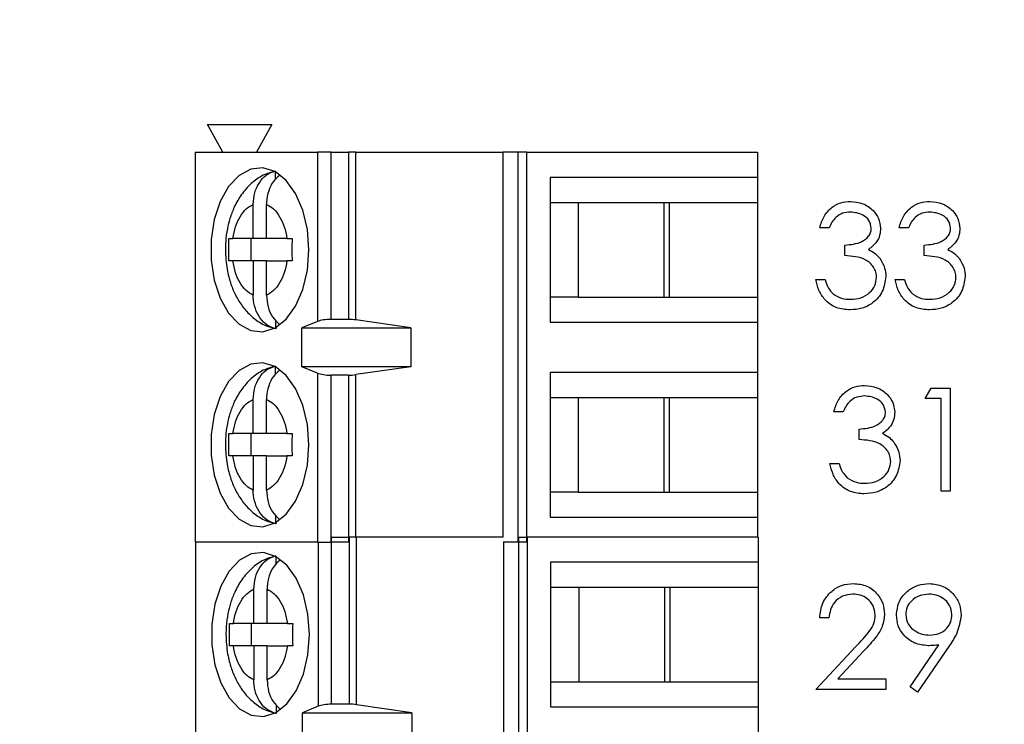
# Model space of a CAD drawing. Units: inches. Extents: x 0.1 to 15, y 0.1 to 9.7.
# Drawn here: x 9.8 to 10.5, y 7.2 to 7.7 of the extents above; entities that cross this region are included whole.
import ezdxf

# ---------------------------------------------------------------- set-up
doc = ezdxf.new("R2010")
doc.units = ezdxf.units.IN
doc.header["$LTSCALE"] = 0.888889
doc.header["$MEASUREMENT"] = 0
doc.styles.add('SLDTEXTSTYLE0', font='TXT', dxfattribs={"width": 0.75})
doc.dimstyles.new('SLDDIMSTYLE0', dxfattribs={"dimtxt": 0.122485, "dimasz": 0.115556, "dimexe": 0, "dimexo": 0.0625, "dimgap": 0.030621, "dimtad": 0, "dimtih": 1, "dimtoh": 1, "dimrnd": 1e-09, "dimzin": 4, "dimdsep": 46, "dimtxsty": 'SLDTEXTSTYLE0', "dimsah": 1, "dimcen": 0.09, "dimadec": 0, "dimazin": 1, "dimtfac": 1, "dimtofl": 0, "dimtmove": 0, "dimatfit": 3, "dimfxl": 0, "dimfrac": 2, "dimtolj": 1, "dimtzin": 12, "dimarcsym": 0})

# ---------------------------------------------------------------- blocks, each defined once
blk = doc.blocks.new('_D_3')
at = {"color": 7, "linetype": 'Continuous', "lineweight": 18}
for p, q in [((9.61922, 8.04296), (11.26323, 8.04296)), ((11.22823, 8.04296), (11.22823, 6.58489)), ((11.22823, 4.84296), (11.22823, 6.39044)), ((9.61922, 4.84296), (11.26323, 4.84296))]:
    blk.add_line(p, q, dxfattribs=at)
for points in [[(11.22823, 8.04296), (11.21045, 7.9274), (11.24601, 7.9274)], [(11.22823, 4.84296), (11.24601, 4.95851), (11.21045, 4.95851)]]:
    blk.add_solid(points, dxfattribs=at)
at = {"color": 7, "linetype": 'Continuous', "lineweight": 18, "insert": (11.06985, 6.54833), "char_height": 0.122485, "attachment_point": 1, "style": 'SLDTEXTSTYLE0'}
blk.add_mtext('3.20', dxfattribs=at)

msp = doc.modelspace()

# ---------------------------------------------------------------- linework, layer by layer
at = {"color": 7, "linetype": 'Continuous', "lineweight": 25}
for p, q in [((9.94584, 7.61146), (9.93501, 7.63115)), ((9.93501, 7.63115), (9.98029, 7.63115)), ((9.98029, 7.63115), (9.96946, 7.61146)), ((9.92615, 7.61146), (9.92615, 7.33587)), ((9.92615, 7.61146), (10.01277, 7.61146)), ((10.01277, 7.61146), (10.01277, 7.49192)), ((10.02225, 7.61146), (10.01277, 7.61146)), ((10.02225, 7.49335), (10.02225, 7.61146)), ((10.02225, 7.61146), (10.0347, 7.61146)), ((10.0347, 7.61146), (10.0347, 7.49335)), ((10.03978, 7.61146), (10.0347, 7.61146)), ((10.03978, 7.49301), (10.03978, 7.61146)), ((10.03978, 7.61146), (10.14373, 7.61146)), ((10.14373, 7.61146), (10.14373, 7.3396)), ((10.1544, 7.61146), (10.14373, 7.61146)), ((10.1544, 7.61146), (10.1544, 7.33587)), ((10.16073, 7.61146), (10.1544, 7.61146)), ((10.16073, 7.33587), (10.16073, 7.61146)), ((10.16073, 7.61146), (10.32379, 7.61146)), ((10.32379, 7.61146), (10.32379, 7.59375)), ((9.98306, 7.59234), (9.98306, 7.59758)), ((10.32379, 7.59375), (10.17705, 7.59375)), ((10.17705, 7.59375), (10.17705, 7.49138)), ((10.32379, 7.59375), (10.32379, 7.57603)), ((9.96726, 7.55044), (9.96726, 7.57468)), ((9.97666, 7.55044), (9.97666, 7.57468)), ((10.17705, 7.57603), (10.19704, 7.57603)), ((10.19704, 7.57603), (10.26154, 7.57603)), ((10.19704, 7.57603), (10.19704, 7.5091)), ((10.25782, 7.5091), (10.25782, 7.57603)), ((10.26154, 7.57603), (10.32379, 7.57603)), ((10.26154, 7.5091), (10.26154, 7.57603)), ((10.32379, 7.57603), (10.32379, 7.5091)), ((10.37425, 7.55805), (10.36771, 7.55805)), ((10.43034, 7.55805), (10.4238, 7.55805)), ((9.9501, 7.55044), (9.9528, 7.55044)), ((9.96726, 7.55044), (9.9528, 7.55044)), ((9.96544, 7.55044), (9.96544, 7.53469)), ((9.97666, 7.55044), (9.96726, 7.55044)), ((9.99112, 7.55044), (9.97666, 7.55044)), ((9.99112, 7.55044), (9.99473, 7.55044)), ((10.38547, 7.53842), (10.38547, 7.5459)), ((10.44156, 7.53842), (10.44156, 7.5459)), ((9.9528, 7.53469), (9.9501, 7.53469)), ((9.96726, 7.53469), (9.9528, 7.53469)), ((9.96726, 7.53469), (9.96726, 7.51045)), ((9.97666, 7.53469), (9.96726, 7.53469)), ((9.97666, 7.51045), (9.97666, 7.53469)), ((9.97666, 7.53469), (9.99112, 7.53469)), ((9.99473, 7.53469), (9.99112, 7.53469)), ((10.3649, 7.52159), (10.37145, 7.52159)), ((10.42099, 7.52159), (10.42754, 7.52159)), ((10.19704, 7.5091), (10.17705, 7.5091)), ((10.19704, 7.5091), (10.26154, 7.5091)), ((10.26154, 7.5091), (10.32379, 7.5091)), ((10.32379, 7.5091), (10.32379, 7.49138)), ((9.98306, 7.49287), (9.98306, 7.48755)), ((10.01277, 7.49192), (10.00167, 7.48745)), ((10.0347, 7.49335), (10.02225, 7.49335)), ((10.07869, 7.48745), (10.03978, 7.49301)), ((10.17705, 7.49138), (10.32379, 7.49138)), ((10.32379, 7.49138), (10.32379, 7.45595)), ((10.00167, 7.48745), (10.07869, 7.48745)), ((10.00167, 7.45989), (10.00167, 7.48745)), ((10.07869, 7.48745), (10.07869, 7.45989)), ((9.98306, 7.45455), (9.98306, 7.45978)), ((10.01277, 7.45541), (10.00167, 7.45989)), ((10.07869, 7.45989), (10.00167, 7.45989)), ((10.01277, 7.45541), (10.01277, 7.33587)), ((10.07869, 7.45989), (10.03978, 7.45433)), ((10.32379, 7.45595), (10.17705, 7.45595)), ((10.17705, 7.45595), (10.17705, 7.35359)), ((10.32379, 7.45595), (10.32379, 7.43823)), ((10.02225, 7.33587), (10.02225, 7.45398)), ((10.0347, 7.45398), (10.02225, 7.45398)), ((10.0347, 7.45398), (10.0347, 7.33587)), ((10.44221, 7.4374), (10.44649, 7.44488)), ((10.44649, 7.44488), (10.45997, 7.44488)), ((10.45997, 7.44488), (10.45997, 7.37196)), ((9.96726, 7.41264), (9.96726, 7.43689)), ((9.97666, 7.41264), (9.97666, 7.43689)), ((10.17705, 7.43823), (10.19704, 7.43823)), ((10.19704, 7.43823), (10.26154, 7.43823)), ((10.19704, 7.43823), (10.19704, 7.37131)), ((10.25782, 7.37131), (10.25782, 7.43823)), ((10.26154, 7.43823), (10.32379, 7.43823)), ((10.26154, 7.37131), (10.26154, 7.43823)), ((10.32379, 7.43823), (10.32379, 7.37131)), ((10.45343, 7.4374), (10.44221, 7.4374)), ((10.45343, 7.37196), (10.45343, 7.4374)), ((10.38425, 7.42805), (10.37771, 7.42805)), ((9.9501, 7.41264), (9.9528, 7.41264)), ((9.96726, 7.41264), (9.9528, 7.41264)), ((9.96544, 7.41264), (9.96544, 7.3969)), ((9.97666, 7.41264), (9.96726, 7.41264)), ((9.99112, 7.41264), (9.97666, 7.41264)), ((9.99112, 7.41264), (9.99473, 7.41264)), ((10.39547, 7.40842), (10.39547, 7.4159)), ((9.9528, 7.3969), (9.9501, 7.3969)), ((9.96726, 7.3969), (9.9528, 7.3969)), ((9.96726, 7.3969), (9.96726, 7.37265)), ((9.97666, 7.3969), (9.96726, 7.3969)), ((9.97666, 7.37265), (9.97666, 7.3969)), ((9.97666, 7.3969), (9.99112, 7.3969)), ((9.99473, 7.3969), (9.99112, 7.3969)), ((10.3749, 7.39159), (10.38145, 7.39159)), ((10.19704, 7.37131), (10.17705, 7.37131)), ((10.19704, 7.37131), (10.26154, 7.37131)), ((10.26154, 7.37131), (10.32379, 7.37131)), ((10.32379, 7.37131), (10.32379, 7.35359)), ((10.45997, 7.37196), (10.45343, 7.37196)), ((9.98306, 7.35507), (9.98306, 7.34976)), ((10.17705, 7.35359), (10.32379, 7.35359)), ((10.32379, 7.35359), (10.32379, 7.3396)), ((10.02264, 7.22149), (10.02264, 7.3396)), ((10.02264, 7.3396), (10.0351, 7.3396)), ((10.0351, 7.3396), (10.0351, 7.22149)), ((10.04018, 7.3396), (10.0351, 7.3396)), ((10.04018, 7.22113), (10.04018, 7.3396)), ((10.14383, 7.3396), (10.04018, 7.3396)), ((10.15479, 7.3396), (10.15479, 6.92621)), ((10.15479, 7.3396), (10.16113, 7.3396)), ((10.16113, 6.92621), (10.16113, 7.3396)), ((10.32418, 7.3396), (10.16113, 7.3396)), ((10.32418, 7.3396), (10.32418, 7.32188)), ((10.01277, 7.33587), (9.92615, 7.33587)), ((9.92655, 7.33587), (9.92655, 6.92621)), ((10.01277, 7.33587), (10.02225, 7.33587)), ((10.0347, 7.33587), (10.02225, 7.33587)), ((10.1544, 7.33587), (10.14383, 7.33587)), ((10.14412, 7.33587), (10.14412, 6.92621)), ((10.16073, 7.33587), (10.1544, 7.33587)), ((9.98345, 7.32047), (9.98345, 7.32571)), ((10.17745, 7.32188), (10.17745, 7.21952)), ((10.32418, 7.32188), (10.17745, 7.32188)), ((10.32418, 7.32188), (10.32418, 7.30416)), ((9.96766, 7.27857), (9.96766, 7.30282)), ((9.97705, 7.27857), (9.97705, 7.30282)), ((10.17745, 7.30416), (10.19744, 7.30416)), ((10.19744, 7.30416), (10.26194, 7.30416)), ((10.19744, 7.30416), (10.19744, 7.23723)), ((10.25821, 7.23723), (10.25821, 7.30416)), ((10.26194, 7.30416), (10.32418, 7.30416)), ((10.26194, 7.23723), (10.26194, 7.30416)), ((10.32418, 7.30416), (10.32418, 7.23723)), ((10.37425, 7.28244), (10.36771, 7.28244)), ((9.95049, 7.27857), (9.95319, 7.27857)), ((9.96766, 7.27857), (9.95319, 7.27857)), ((9.96583, 7.27857), (9.96583, 7.26283)), ((9.97705, 7.27857), (9.96766, 7.27857)), ((9.99152, 7.27857), (9.97705, 7.27857)), ((9.99152, 7.27857), (9.99513, 7.27857)), ((9.95319, 7.26283), (9.95049, 7.26283)), ((9.96766, 7.26283), (9.95319, 7.26283)), ((9.96766, 7.26283), (9.96766, 7.23858)), ((9.97705, 7.26283), (9.96766, 7.26283)), ((9.97705, 7.23858), (9.97705, 7.26283)), ((9.97705, 7.26283), (9.99152, 7.26283)), ((9.99513, 7.26283), (9.99152, 7.26283)), ((10.3649, 7.23196), (10.39318, 7.26214)), ((10.43166, 7.23373), (10.45193, 7.26336)), ((10.45933, 7.26293), (10.43688, 7.23009)), ((10.39876, 7.25891), (10.38052, 7.23944)), ((10.38052, 7.23944), (10.41445, 7.23944)), ((10.41445, 7.23944), (10.41445, 7.23196)), ((10.17745, 7.23723), (10.19744, 7.23723)), ((10.19744, 7.23723), (10.26194, 7.23723)), ((10.26194, 7.23723), (10.32418, 7.23723)), ((10.32418, 7.23723), (10.32418, 7.21952)), ((10.41445, 7.23196), (10.3649, 7.23196)), ((10.43688, 7.23009), (10.43166, 7.23373)), ((9.98345, 7.221), (9.98345, 7.21569)), ((10.01316, 7.22), (10.00199, 7.2153)), ((10.0351, 7.22149), (10.02264, 7.22149)), ((10.07932, 7.2153), (10.04018, 7.22113)), ((10.17745, 7.21952), (10.32418, 7.21952)), ((10.32418, 7.21952), (10.32418, 7.18408)), ((10.00199, 7.2153), (10.07932, 7.2153)), ((10.00199, 7.20152), (10.00199, 7.2153)), ((10.07932, 7.2153), (10.07932, 7.20152))]:
    msp.add_line(p, q, dxfattribs=at)
at = {"color": 8, "linetype": 'Continuous', "lineweight": 25}
for p, q in [((10.03978, 7.3396), (10.03978, 7.45433)), ((10.01316, 7.33587), (10.01316, 7.22))]:
    msp.add_line(p, q, dxfattribs=at)
at = {"color": 7, "linetype": 'Continuous', "lineweight": 25, "flags": 128}
for points in [[(10.00661, 7.54257), (10.00552, 7.55701), (10.00232, 7.57054), (9.99722, 7.58232), (9.99053, 7.5916), (9.98267, 7.59779), (9.97414, 7.60052), (9.96547, 7.59961), (9.95721, 7.59511), (9.94987, 7.58731), (9.94393, 7.5767), (9.93974, 7.56394), (9.93758, 7.54984), (9.93758, 7.53529), (9.93974, 7.52119), (9.94393, 7.50843), (9.94987, 7.49782), (9.95721, 7.49002), (9.96547, 7.48552), (9.97414, 7.48461), (9.98267, 7.48734), (9.99053, 7.49353), (9.99722, 7.50281), (10.00232, 7.51459), (10.00552, 7.52812), (10.00661, 7.54257)], [(10.00661, 7.40477), (10.00552, 7.41921), (10.00232, 7.43275), (9.99722, 7.44452), (9.99053, 7.4538), (9.98267, 7.46), (9.97414, 7.46273), (9.96547, 7.46181), (9.95721, 7.45731), (9.94987, 7.44951), (9.94393, 7.4389), (9.93974, 7.42615), (9.93758, 7.41205), (9.93758, 7.39749), (9.93974, 7.38339), (9.94393, 7.37064), (9.94987, 7.36003), (9.95721, 7.35223), (9.96547, 7.34773), (9.97414, 7.34681), (9.98267, 7.34954), (9.99053, 7.35574), (9.99722, 7.36502), (10.00232, 7.37679), (10.00552, 7.39033), (10.00661, 7.40477)], [(10.007, 7.2707), (10.00591, 7.28514), (10.00272, 7.29867), (9.99761, 7.31045), (9.99092, 7.31973), (9.98306, 7.32593), (9.97453, 7.32866), (9.96586, 7.32774), (9.9576, 7.32324), (9.95027, 7.31544), (9.94432, 7.30483), (9.94014, 7.29208), (9.93798, 7.27798), (9.93798, 7.26342), (9.94014, 7.24932), (9.94432, 7.23657), (9.95027, 7.22595), (9.9576, 7.21815), (9.96586, 7.21366), (9.97453, 7.21274), (9.98306, 7.21547), (9.99092, 7.22167), (9.99761, 7.23095), (10.00272, 7.24272), (10.00591, 7.25626), (10.007, 7.2707)]]:
    msp.add_lwpolyline(points, dxfattribs=at)
at = {"color": 7, "linetype": 'Continuous', "lineweight": 25}
for centre, ratio, start_param, end_param in [((10.02225, 7.48981), 0.3, 1.570796, 2.50226), ((10.0347, 7.48981), 0.3, 1.126178, 1.570796), ((10.02225, 7.45753), 0.3, 3.780925, 4.712389), ((10.0347, 7.45753), 0.3, 4.712389, 5.157007), ((10.02264, 7.21779), 0.312591, 1.570796, 2.50226), ((10.0351, 7.21779), 0.312591, 1.126178, 1.570796)]:
    msp.add_ellipse(centre, major_axis=(0.01181, 0), ratio=ratio, start_param=start_param, end_param=end_param, dxfattribs=at)
for points, knots in [([(9.98278, 7.59803), (9.9799, 7.59724), (9.97366, 7.59553), (9.9655, 7.58952), (9.95867, 7.58177), (9.95386, 7.57326), (9.95077, 7.56512), (9.94875, 7.55696), (9.94771, 7.5495), (9.9476, 7.54449), (9.94756, 7.54257)], [0, 0, 0, 0, 0.129884, 0.282123, 0.437441, 0.579774, 0.698339, 0.800033, 0.922909, 1, 1, 1, 1]), ([(9.96726, 7.57468), (9.96747, 7.57744), (9.9679, 7.58296), (9.97128, 7.59021), (9.97637, 7.59599), (9.98076, 7.59756), (9.98306, 7.59837)], [0, 0, 0, 0, 0.2469558, 0.4941239, 0.7357432, 1, 1, 1, 1]), ([(9.9859, 7.59518), (9.98436, 7.59384), (9.98107, 7.59098), (9.97785, 7.58424), (9.97672, 7.57845), (9.97667, 7.57523), (9.97666, 7.57468)], [0, 0, 0, 0, 0.283344, 0.60631, 0.933291, 1, 1, 1, 1]), ([(9.9528, 7.55044), (9.95335, 7.55331), (9.95447, 7.55905), (9.95786, 7.56619), (9.96212, 7.57188), (9.96555, 7.57375), (9.96726, 7.57468)], [0, 0, 0, 0, 0.249847, 0.49999, 0.749855, 1, 1, 1, 1]), ([(9.97666, 7.57468), (9.97837, 7.57375), (9.98179, 7.57188), (9.98606, 7.56619), (9.98945, 7.55905), (9.99057, 7.55331), (9.99112, 7.55044)], [0, 0, 0, 0, 0.2498486, 0.4999867, 0.7498522, 1, 1, 1, 1]), ([(10.36771, 7.55805), (10.36855, 7.56085), (10.37022, 7.56645), (10.3758, 7.57265), (10.38254, 7.57621), (10.38712, 7.57657), (10.38941, 7.57675)], [0, 0, 0, 0, 0.280286, 0.559685, 0.779748, 1, 1, 1, 1]), ([(10.38941, 7.57675), (10.39236, 7.57643), (10.39827, 7.5758), (10.40533, 7.57111), (10.40981, 7.56475), (10.41041, 7.56012), (10.41071, 7.5578)], [0, 0, 0, 0, 0.280085, 0.559871, 0.780099, 1, 1, 1, 1]), ([(10.4238, 7.55805), (10.42464, 7.56085), (10.42631, 7.56645), (10.43189, 7.57265), (10.43863, 7.57621), (10.44321, 7.57657), (10.4455, 7.57675)], [0, 0, 0, 0, 0.280285, 0.559681, 0.779749, 1, 1, 1, 1]), ([(10.4455, 7.57675), (10.44845, 7.57643), (10.45436, 7.5758), (10.46142, 7.57111), (10.4659, 7.56475), (10.4665, 7.56012), (10.4668, 7.5578)], [0, 0, 0, 0, 0.280085, 0.559872, 0.780098, 1, 1, 1, 1]), ([(10.3895, 7.56927), (10.3876, 7.56912), (10.38382, 7.56881), (10.37779, 7.56517), (10.37559, 7.56075), (10.37425, 7.55805)], [0, 0, 0, 0, 0.28064, 0.560363, 1, 1, 1, 1]), ([(10.40417, 7.55783), (10.4038, 7.55974), (10.40305, 7.56357), (10.39747, 7.56829), (10.39252, 7.5689), (10.3895, 7.56927)], [0, 0, 0, 0, 0.278859, 0.560074, 1, 1, 1, 1]), ([(10.44559, 7.56927), (10.44369, 7.56912), (10.43991, 7.56881), (10.43388, 7.56517), (10.43168, 7.56075), (10.43034, 7.55805)], [0, 0, 0, 0, 0.280638, 0.560361, 1, 1, 1, 1]), ([(10.46026, 7.55783), (10.45989, 7.55974), (10.45914, 7.56357), (10.45356, 7.56829), (10.44861, 7.5689), (10.44559, 7.56927)], [0, 0, 0, 0, 0.278857, 0.560073, 1, 1, 1, 1]), ([(10.38547, 7.5459), (10.38959, 7.54628), (10.39577, 7.54685), (10.4018, 7.55113), (10.40387, 7.55476), (10.40407, 7.5568), (10.40417, 7.55783)], [0, 0, 0, 0, 0.499417, 0.749019, 0.874546, 1, 1, 1, 1]), ([(10.41071, 7.5578), (10.41059, 7.55612), (10.41035, 7.55275), (10.40773, 7.54715), (10.40429, 7.54445), (10.40219, 7.5428)], [0, 0, 0, 0, 0.280517, 0.560795, 1, 1, 1, 1]), ([(10.44156, 7.5459), (10.44568, 7.54628), (10.45186, 7.54685), (10.45789, 7.55113), (10.45996, 7.55476), (10.46016, 7.5568), (10.46026, 7.55783)], [0, 0, 0, 0, 0.499421, 0.749023, 0.874546, 1, 1, 1, 1]), ([(10.4668, 7.5578), (10.46668, 7.55612), (10.46644, 7.55275), (10.46382, 7.54715), (10.46038, 7.54445), (10.45828, 7.5428)], [0, 0, 0, 0, 0.280518, 0.560796, 1, 1, 1, 1]), ([(9.9501, 7.53469), (9.95003, 7.53732), (9.9499, 7.54257), (9.95003, 7.54781), (9.9501, 7.55044)], [0, 0, 0, 0, 0.499991, 1, 1, 1, 1]), ([(9.99473, 7.55044), (9.99466, 7.54781), (9.99453, 7.54257), (9.99466, 7.53732), (9.99473, 7.53469)], [0, 0, 0, 0, 0.500009, 1, 1, 1, 1]), ([(9.94756, 7.54257), (9.94779, 7.53792), (9.9481, 7.53144), (9.95014, 7.52233), (9.95253, 7.51498), (9.95648, 7.50694), (9.96179, 7.49947), (9.96867, 7.4931), (9.97609, 7.48855), (9.98143, 7.4874), (9.98364, 7.48692)], [0, 0, 0, 0, 0.182552, 0.254916, 0.374565, 0.497448, 0.628881, 0.764456, 0.902592, 1, 1, 1, 1]), ([(10.4079, 7.52299), (10.4078, 7.52426), (10.40759, 7.52681), (10.40531, 7.5314), (10.40053, 7.53592), (10.39303, 7.5379), (10.38799, 7.53825), (10.38547, 7.53842)], [0, 0, 0, 0, 0.1252417, 0.2505021, 0.4992246, 0.7490385, 1, 1, 1, 1]), ([(10.40219, 7.5428), (10.40389, 7.54191), (10.40692, 7.54033), (10.40913, 7.53772), (10.4101, 7.53658)], [0, 0, 0, 0, 0.559795, 1, 1, 1, 1]), ([(10.46399, 7.52299), (10.46389, 7.52426), (10.46368, 7.52681), (10.4614, 7.5314), (10.45662, 7.53592), (10.44912, 7.5379), (10.44408, 7.53825), (10.44156, 7.53842)], [0, 0, 0, 0, 0.125241, 0.250504, 0.499226, 0.749034, 1, 1, 1, 1]), ([(10.45828, 7.5428), (10.45998, 7.54191), (10.46301, 7.54033), (10.46522, 7.53772), (10.46619, 7.53658)], [0, 0, 0, 0, 0.5598, 1, 1, 1, 1]), ([(9.96726, 7.51045), (9.96555, 7.51138), (9.96213, 7.51325), (9.95786, 7.51894), (9.95447, 7.52608), (9.95335, 7.53182), (9.9528, 7.53469)], [0, 0, 0, 0, 0.2498492, 0.4999879, 0.749854, 1, 1, 1, 1]), ([(9.99112, 7.53469), (9.99057, 7.53182), (9.98945, 7.52608), (9.98606, 7.51894), (9.9818, 7.51325), (9.97837, 7.51138), (9.97666, 7.51045)], [0, 0, 0, 0, 0.2498551, 0.4999915, 0.7498506, 1, 1, 1, 1]), ([(10.4101, 7.53658), (10.41149, 7.53435), (10.41399, 7.53036), (10.41431, 7.52568), (10.41445, 7.52362)], [0, 0, 0, 0, 0.559422, 1, 1, 1, 1]), ([(10.46619, 7.53658), (10.46758, 7.53435), (10.47008, 7.53036), (10.4704, 7.52568), (10.47054, 7.52362)], [0, 0, 0, 0, 0.559422, 1, 1, 1, 1]), ([(10.38922, 7.50009), (10.38588, 7.50038), (10.37919, 7.50097), (10.3713, 7.50657), (10.36672, 7.51393), (10.36551, 7.51904), (10.3649, 7.52159)], [0, 0, 0, 0, 0.2798855, 0.5589783, 0.7792674, 1, 1, 1, 1]), ([(10.37145, 7.52159), (10.37211, 7.51947), (10.3733, 7.51569), (10.37598, 7.51279), (10.37716, 7.51151)], [0, 0, 0, 0, 0.560696, 1, 1, 1, 1]), ([(10.41445, 7.52362), (10.41393, 7.52004), (10.41288, 7.51288), (10.40603, 7.50502), (10.39769, 7.50074), (10.39205, 7.50031), (10.38922, 7.50009)], [0, 0, 0, 0, 0.279304, 0.558839, 0.77928, 1, 1, 1, 1]), ([(10.38934, 7.50757), (10.39187, 7.50774), (10.39692, 7.50807), (10.40303, 7.51186), (10.40717, 7.51705), (10.40766, 7.52101), (10.4079, 7.52299)], [0, 0, 0, 0, 0.280603, 0.560153, 0.780307, 1, 1, 1, 1]), ([(10.44531, 7.50009), (10.44197, 7.50038), (10.43528, 7.50097), (10.42739, 7.50657), (10.42281, 7.51393), (10.4216, 7.51904), (10.42099, 7.52159)], [0, 0, 0, 0, 0.279886, 0.558979, 0.779266, 1, 1, 1, 1]), ([(10.42754, 7.52159), (10.4282, 7.51947), (10.42939, 7.51569), (10.43207, 7.51279), (10.43325, 7.51151)], [0, 0, 0, 0, 0.560696, 1, 1, 1, 1]), ([(10.47054, 7.52362), (10.47002, 7.52004), (10.46897, 7.51288), (10.46212, 7.50502), (10.45378, 7.50074), (10.44814, 7.50031), (10.44531, 7.50009)], [0, 0, 0, 0, 0.2793022, 0.558836, 0.7792763, 1, 1, 1, 1]), ([(10.44543, 7.50757), (10.44796, 7.50774), (10.45301, 7.50807), (10.45912, 7.51186), (10.46326, 7.51705), (10.46375, 7.52101), (10.46399, 7.52299)], [0, 0, 0, 0, 0.280598, 0.560152, 0.780307, 1, 1, 1, 1]), ([(9.98306, 7.48676), (9.98101, 7.48746), (9.9769, 7.48886), (9.97188, 7.49404), (9.96843, 7.50085), (9.96732, 7.50668), (9.96727, 7.5099), (9.96726, 7.51045)], [0, 0, 0, 0, 0.236464, 0.472886, 0.710425, 0.950935, 1, 1, 1, 1]), ([(9.97666, 7.51045), (9.97688, 7.5077), (9.97731, 7.5022), (9.98056, 7.49487), (9.98398, 7.49163), (9.98564, 7.49006)], [0, 0, 0, 0, 0.340252, 0.680799, 1, 1, 1, 1]), ([(10.37716, 7.51151), (10.37925, 7.5102), (10.383, 7.50786), (10.3874, 7.50766), (10.38934, 7.50757)], [0, 0, 0, 0, 0.558748, 1, 1, 1, 1]), ([(10.43325, 7.51151), (10.43534, 7.5102), (10.43909, 7.50786), (10.44349, 7.50766), (10.44543, 7.50757)], [0, 0, 0, 0, 0.558752, 1, 1, 1, 1]), ([(9.98278, 7.46023), (9.9799, 7.45944), (9.97366, 7.45774), (9.9655, 7.45172), (9.95867, 7.44398), (9.95386, 7.43546), (9.95077, 7.42732), (9.94875, 7.41916), (9.94771, 7.4117), (9.9476, 7.4067), (9.94756, 7.40477)], [0, 0, 0, 0, 0.129884, 0.282123, 0.437441, 0.579774, 0.698339, 0.800033, 0.922909, 1, 1, 1, 1]), ([(9.96726, 7.43689), (9.96747, 7.43965), (9.9679, 7.44517), (9.97128, 7.45241), (9.97637, 7.4582), (9.98076, 7.45976), (9.98306, 7.46058)], [0, 0, 0, 0, 0.2469558, 0.4941239, 0.7357432, 1, 1, 1, 1]), ([(9.9859, 7.45738), (9.98436, 7.45604), (9.98107, 7.45318), (9.97785, 7.44644), (9.97672, 7.44065), (9.97667, 7.43744), (9.97666, 7.43689)], [0, 0, 0, 0, 0.283344, 0.60631, 0.933291, 1, 1, 1, 1]), ([(10.37771, 7.42805), (10.37855, 7.43085), (10.38022, 7.43645), (10.3858, 7.44265), (10.39254, 7.44621), (10.39712, 7.44657), (10.39941, 7.44675)], [0, 0, 0, 0, 0.280294, 0.559682, 0.779749, 1, 1, 1, 1]), ([(10.39941, 7.44675), (10.40236, 7.44643), (10.40827, 7.4458), (10.41533, 7.44111), (10.41981, 7.43475), (10.42041, 7.43012), (10.42071, 7.4278)], [0, 0, 0, 0, 0.280085, 0.559872, 0.780098, 1, 1, 1, 1]), ([(9.9528, 7.41264), (9.95335, 7.41551), (9.95447, 7.42125), (9.95786, 7.42839), (9.96212, 7.43409), (9.96555, 7.43596), (9.96726, 7.43689)], [0, 0, 0, 0, 0.249847, 0.49999, 0.749855, 1, 1, 1, 1]), ([(9.97666, 7.43689), (9.97837, 7.43596), (9.98179, 7.43409), (9.98606, 7.4284), (9.98945, 7.42126), (9.99057, 7.41552), (9.99112, 7.41264)], [0, 0, 0, 0, 0.2498486, 0.4999867, 0.7498522, 1, 1, 1, 1]), ([(10.3995, 7.43927), (10.3976, 7.43912), (10.39382, 7.43882), (10.38779, 7.43517), (10.38559, 7.43075), (10.38425, 7.42805)], [0, 0, 0, 0, 0.280635, 0.560363, 1, 1, 1, 1]), ([(10.41417, 7.42783), (10.4138, 7.42974), (10.41305, 7.43357), (10.40747, 7.43829), (10.40252, 7.4389), (10.3995, 7.43927)], [0, 0, 0, 0, 0.278857, 0.560073, 1, 1, 1, 1]), ([(10.39547, 7.4159), (10.39959, 7.41628), (10.40577, 7.41685), (10.41181, 7.42113), (10.41387, 7.42476), (10.41407, 7.4268), (10.41417, 7.42783)], [0, 0, 0, 0, 0.499421, 0.749023, 0.874546, 1, 1, 1, 1]), ([(10.42071, 7.4278), (10.42059, 7.42612), (10.42035, 7.42275), (10.41773, 7.41715), (10.41429, 7.41445), (10.41219, 7.4128)], [0, 0, 0, 0, 0.280518, 0.560796, 1, 1, 1, 1]), ([(9.9501, 7.3969), (9.95003, 7.39952), (9.9499, 7.40477), (9.95003, 7.41002), (9.9501, 7.41264)], [0, 0, 0, 0, 0.499991, 1, 1, 1, 1]), ([(9.99473, 7.41264), (9.99466, 7.41002), (9.99453, 7.40477), (9.99466, 7.39952), (9.99473, 7.3969)], [0, 0, 0, 0, 0.500009, 1, 1, 1, 1]), ([(10.41219, 7.4128), (10.41389, 7.41191), (10.41692, 7.41033), (10.41913, 7.40772), (10.4201, 7.40658)], [0, 0, 0, 0, 0.5598, 1, 1, 1, 1]), ([(10.4179, 7.39299), (10.4178, 7.39426), (10.41759, 7.39681), (10.41531, 7.4014), (10.41053, 7.40592), (10.40303, 7.4079), (10.39799, 7.40825), (10.39547, 7.40842)], [0, 0, 0, 0, 0.125233, 0.250494, 0.499221, 0.749032, 1, 1, 1, 1]), ([(10.4201, 7.40658), (10.42149, 7.40435), (10.42399, 7.40036), (10.42431, 7.39568), (10.42445, 7.39362)], [0, 0, 0, 0, 0.559422, 1, 1, 1, 1]), ([(9.94756, 7.40477), (9.94779, 7.40013), (9.9481, 7.39365), (9.95014, 7.38454), (9.95253, 7.37719), (9.95648, 7.36915), (9.96179, 7.36167), (9.96867, 7.35531), (9.97609, 7.35075), (9.98143, 7.3496), (9.98364, 7.34912)], [0, 0, 0, 0, 0.182552, 0.254916, 0.374565, 0.497448, 0.628881, 0.764456, 0.902592, 1, 1, 1, 1]), ([(9.96726, 7.37265), (9.96555, 7.37358), (9.96213, 7.37545), (9.95786, 7.38114), (9.95447, 7.38828), (9.95335, 7.39402), (9.9528, 7.3969)], [0, 0, 0, 0, 0.2498492, 0.4999879, 0.749854, 1, 1, 1, 1]), ([(9.99112, 7.3969), (9.99057, 7.39403), (9.98945, 7.38829), (9.98606, 7.38115), (9.9818, 7.37545), (9.97837, 7.37358), (9.97666, 7.37265)], [0, 0, 0, 0, 0.2498551, 0.4999915, 0.7498506, 1, 1, 1, 1]), ([(10.42445, 7.39362), (10.42393, 7.39004), (10.42288, 7.38288), (10.41603, 7.37502), (10.40769, 7.37074), (10.40205, 7.37031), (10.39922, 7.37009)], [0, 0, 0, 0, 0.2793022, 0.558836, 0.7792763, 1, 1, 1, 1]), ([(10.39934, 7.37757), (10.40187, 7.37774), (10.40692, 7.37807), (10.41303, 7.38186), (10.41717, 7.38705), (10.41766, 7.39101), (10.4179, 7.39299)], [0, 0, 0, 0, 0.280595, 0.560146, 0.780299, 1, 1, 1, 1]), ([(10.39922, 7.37009), (10.39588, 7.37038), (10.38919, 7.37097), (10.3813, 7.37657), (10.37672, 7.38393), (10.37551, 7.38904), (10.3749, 7.39159)], [0, 0, 0, 0, 0.279886, 0.558979, 0.779266, 1, 1, 1, 1]), ([(10.38145, 7.39159), (10.38211, 7.38947), (10.3833, 7.38569), (10.38598, 7.38279), (10.38716, 7.38151)], [0, 0, 0, 0, 0.5606942, 1, 1, 1, 1]), ([(10.38716, 7.38151), (10.38925, 7.3802), (10.393, 7.37786), (10.3974, 7.37766), (10.39934, 7.37757)], [0, 0, 0, 0, 0.558752, 1, 1, 1, 1]), ([(9.98306, 7.34896), (9.98101, 7.34966), (9.9769, 7.35106), (9.97188, 7.35625), (9.96843, 7.36305), (9.96732, 7.36889), (9.96727, 7.3721), (9.96726, 7.37265)], [0, 0, 0, 0, 0.236464, 0.472886, 0.710425, 0.950935, 1, 1, 1, 1]), ([(9.97666, 7.37265), (9.97688, 7.3699), (9.97731, 7.36441), (9.98056, 7.35707), (9.98398, 7.35383), (9.98564, 7.35226)], [0, 0, 0, 0, 0.340252, 0.680799, 1, 1, 1, 1]), ([(9.98317, 7.32616), (9.9803, 7.32537), (9.97405, 7.32367), (9.9659, 7.31765), (9.95906, 7.30991), (9.95426, 7.30139), (9.95117, 7.29325), (9.94914, 7.28509), (9.94811, 7.27763), (9.948, 7.27263), (9.94796, 7.2707)], [0, 0, 0, 0, 0.129885, 0.282122, 0.43744, 0.579774, 0.698338, 0.800033, 0.922909, 1, 1, 1, 1]), ([(9.96766, 7.30282), (9.96787, 7.30558), (9.96829, 7.3111), (9.97167, 7.31834), (9.97677, 7.32413), (9.98116, 7.32569), (9.98345, 7.32651)], [0, 0, 0, 0, 0.246955, 0.494124, 0.735743, 1, 1, 1, 1]), ([(9.98629, 7.32331), (9.98476, 7.32197), (9.98146, 7.31911), (9.97825, 7.31237), (9.97711, 7.30658), (9.97706, 7.30336), (9.97705, 7.30282)], [0, 0, 0, 0, 0.283347, 0.606312, 0.933291, 1, 1, 1, 1]), ([(9.95319, 7.27857), (9.95375, 7.28144), (9.95486, 7.28718), (9.95825, 7.29432), (9.96252, 7.30002), (9.96594, 7.30188), (9.96766, 7.30282)], [0, 0, 0, 0, 0.249847, 0.499991, 0.749856, 1, 1, 1, 1]), ([(9.97705, 7.30282), (9.97876, 7.30188), (9.98219, 7.30002), (9.98645, 7.29433), (9.98985, 7.28719), (9.99096, 7.28145), (9.99152, 7.27857)], [0, 0, 0, 0, 0.2498504, 0.4999862, 0.7498527, 1, 1, 1, 1]), ([(10.36771, 7.28244), (10.36813, 7.28598), (10.36898, 7.29307), (10.3752, 7.30117), (10.38312, 7.30603), (10.3887, 7.30651), (10.39149, 7.30675)], [0, 0, 0, 0, 0.280031, 0.559516, 0.779669, 1, 1, 1, 1]), ([(10.39149, 7.30675), (10.39474, 7.30644), (10.40123, 7.30584), (10.40845, 7.2999), (10.41282, 7.29269), (10.41328, 7.28761), (10.41351, 7.28507)], [0, 0, 0, 0, 0.279889, 0.559227, 0.779587, 1, 1, 1, 1]), ([(10.42193, 7.28441), (10.42232, 7.28778), (10.42312, 7.29451), (10.42956, 7.30183), (10.43723, 7.30601), (10.4425, 7.3065), (10.44514, 7.30675)], [0, 0, 0, 0, 0.279536, 0.558851, 0.779452, 1, 1, 1, 1]), ([(10.44514, 7.30675), (10.44845, 7.30636), (10.45508, 7.30558), (10.46259, 7.29963), (10.46695, 7.29214), (10.46747, 7.28694), (10.46773, 7.28434)], [0, 0, 0, 0, 0.279729, 0.559163, 0.779613, 1, 1, 1, 1]), ([(10.39115, 7.29927), (10.38866, 7.29901), (10.38368, 7.2985), (10.37806, 7.29396), (10.37503, 7.28825), (10.37451, 7.28438), (10.37425, 7.28244)], [0, 0, 0, 0, 0.279701, 0.558849, 0.77917, 1, 1, 1, 1]), ([(10.40697, 7.28448), (10.40666, 7.28674), (10.40605, 7.29125), (10.4016, 7.29603), (10.39647, 7.29886), (10.39293, 7.29913), (10.39115, 7.29927)], [0, 0, 0, 0, 0.279123, 0.558975, 0.779348, 1, 1, 1, 1]), ([(10.4448, 7.29927), (10.44253, 7.29905), (10.43798, 7.29861), (10.43264, 7.29493), (10.42906, 7.29014), (10.42867, 7.28656), (10.42847, 7.28478)], [0, 0, 0, 0, 0.280091, 0.56001, 0.780129, 1, 1, 1, 1]), ([(10.46119, 7.28478), (10.46085, 7.28705), (10.46017, 7.29161), (10.45542, 7.29622), (10.45017, 7.29889), (10.44659, 7.29914), (10.4448, 7.29927)], [0, 0, 0, 0, 0.27872, 0.558564, 0.77917, 1, 1, 1, 1]), ([(10.39318, 7.26214), (10.39668, 7.26574), (10.40155, 7.27075), (10.40638, 7.27853), (10.40677, 7.2825), (10.40697, 7.28448)], [0, 0, 0, 0, 0.560718, 0.780533, 1, 1, 1, 1]), ([(10.41351, 7.28507), (10.41322, 7.28218), (10.41262, 7.27639), (10.40679, 7.26764), (10.40181, 7.26222), (10.39876, 7.25891)], [0, 0, 0, 0, 0.2792949, 0.5591599, 1, 1, 1, 1]), ([(10.44426, 7.26281), (10.44101, 7.26316), (10.43452, 7.26386), (10.42717, 7.2696), (10.4226, 7.27676), (10.42215, 7.28186), (10.42193, 7.28441)], [0, 0, 0, 0, 0.279816, 0.559486, 0.779638, 1, 1, 1, 1]), ([(10.42847, 7.28478), (10.42884, 7.28246), (10.42958, 7.2778), (10.43458, 7.27324), (10.43999, 7.27066), (10.44365, 7.27041), (10.44547, 7.27029)], [0, 0, 0, 0, 0.27847, 0.558428, 0.779096, 1, 1, 1, 1]), ([(10.44547, 7.27029), (10.44772, 7.27047), (10.45221, 7.27083), (10.45746, 7.27458), (10.46068, 7.27949), (10.46102, 7.28302), (10.46119, 7.28478)], [0, 0, 0, 0, 0.280316, 0.559528, 0.779756, 1, 1, 1, 1]), ([(10.46773, 7.28434), (10.467, 7.28001), (10.46568, 7.27227), (10.46128, 7.26579), (10.45933, 7.26293)], [0, 0, 0, 0, 0.558189, 1, 1, 1, 1]), ([(9.95049, 7.26283), (9.95043, 7.26545), (9.95029, 7.2707), (9.95043, 7.27595), (9.95049, 7.27857)], [0, 0, 0, 0, 0.499991, 1, 1, 1, 1]), ([(9.99513, 7.27857), (9.99506, 7.27595), (9.99492, 7.2707), (9.99506, 7.26545), (9.99513, 7.26283)], [0, 0, 0, 0, 0.500009, 1, 1, 1, 1]), ([(9.94796, 7.2707), (9.94818, 7.26606), (9.94849, 7.25958), (9.95053, 7.25046), (9.95292, 7.24312), (9.95687, 7.23507), (9.96218, 7.2276), (9.96906, 7.22124), (9.97648, 7.21668), (9.98183, 7.21553), (9.98404, 7.21505)], [0, 0, 0, 0, 0.182552, 0.254915, 0.374564, 0.497448, 0.62888, 0.764456, 0.902591, 1, 1, 1, 1]), ([(9.96766, 7.23858), (9.96594, 7.23951), (9.96252, 7.24138), (9.95826, 7.24707), (9.95486, 7.25421), (9.95375, 7.25995), (9.95319, 7.26283)], [0, 0, 0, 0, 0.249851, 0.499987, 0.749854, 1, 1, 1, 1]), ([(9.99152, 7.26283), (9.99096, 7.25996), (9.98985, 7.25422), (9.98645, 7.24707), (9.98219, 7.24138), (9.97877, 7.23951), (9.97705, 7.23858)], [0, 0, 0, 0, 0.2498558, 0.4999919, 0.7498508, 1, 1, 1, 1]), ([(10.45193, 7.26336), (10.4505, 7.26319), (10.44795, 7.26289), (10.44539, 7.26283), (10.44426, 7.26281)], [0, 0, 0, 0, 0.559943, 1, 1, 1, 1]), ([(9.98345, 7.21489), (9.9814, 7.21559), (9.97729, 7.21699), (9.97227, 7.22218), (9.96883, 7.22898), (9.96772, 7.23482), (9.96766, 7.23803), (9.96766, 7.23858)], [0, 0, 0, 0, 0.236469, 0.47289, 0.710428, 0.950935, 1, 1, 1, 1]), ([(9.97705, 7.23858), (9.97727, 7.23583), (9.97771, 7.23034), (9.98096, 7.223), (9.98438, 7.21976), (9.98603, 7.21819)], [0, 0, 0, 0, 0.3402635, 0.6808028, 1, 1, 1, 1])]:
    msp.add_open_spline(points, degree=3, knots=knots, dxfattribs=at)

# ---------------------------------------------------------------- dimensions: what is measured, and where the dimension line sits
at = {"color": 7, "linetype": 'Continuous', "lineweight": 18}
dim = msp.add_linear_dim(base=(11.22823, 4.84296), p1=(9.58422, 8.04296), p2=(9.58422, 4.84296), angle=90, dimstyle='SLDDIMSTYLE0', dxfattribs=at)
dim.commit()
dim.dimension.update_dxf_attribs({"geometry": '_D_3', "text_midpoint": (11.22823, 6.48767), "dimtype": 160})

doc.saveas('drawing.dxf')
